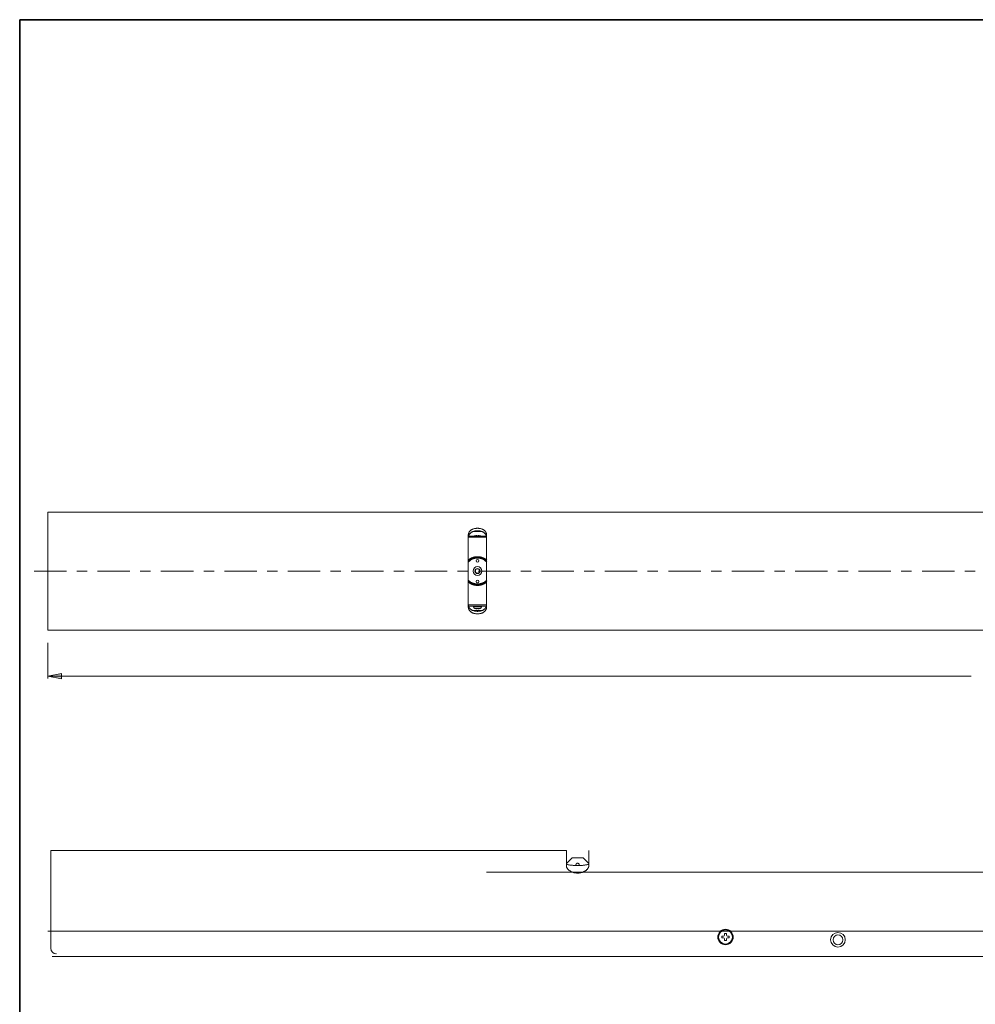
# Model space of a CAD drawing. Units: inches. Extents: x 0.5 to 16.1, y 0.5 to 11.2.
# Drawn here: x 0.5 to 5.7, y 5.8 to 11.2 of the extents above; entities that cross this region are included whole.
import ezdxf

# ---------------------------------------------------------------- set-up
doc = ezdxf.new("R2010")
doc.units = ezdxf.units.IN
doc.header["$MEASUREMENT"] = 0
doc.layers.add('art', color=7, linetype='Continuous', lineweight=0)
doc.layers.add('Layer 1', color=7, linetype='Continuous', lineweight=0)

msp = doc.modelspace()

# ---------------------------------------------------------------- hatches: boundary and pattern name
at = {"layer": 'art', "true_color": 0x231f20, "transparency": 33554687}
h = msp.add_hatch(color=250, dxfattribs=at)
h.dxf.hatch_style = 2
h.paths.add_polyline_path([(0.6249, 7.6365), (0.7, 7.6515), (0.7, 7.6215)])

# ---------------------------------------------------------------- linework, layer by layer
at = {"layer": 'art', "color": 250, "lineweight": 9, "true_color": 0x231f20}
for p, q in [((0.6249, 7.888), (0.6249, 8.5325)), ((11.3873, 8.5325), (0.6249, 8.5325)), ((2.92, 8.0142), (2.92, 8.4064)), ((2.9201, 8.3953), (3.02, 8.3953)), ((2.9212, 8.4011), (3.019, 8.4011)), ((3.0201, 8.4064), (3.0201, 8.0142)), ((2.9201, 8.0253), (3.02, 8.0253)), ((2.9212, 8.0195), (3.019, 8.0195)), ((11.3873, 7.888), (0.6249, 7.888)), ((0.6249, 7.8193), (0.6249, 7.624)), ((0.6249, 7.6365), (5.6634, 7.6365)), ((0.6415, 6.2898), (0.6415, 6.6848)), ((3.4549, 6.6848), (0.6415, 6.6848)), ((3.4549, 6.6033), (3.4549, 6.6848)), ((3.5776, 6.6848), (3.5776, 6.6033)), ((6.7344, 6.5666), (3.0201, 6.5666)), ((0.6415, 6.1518), (0.6415, 6.2898)), ((11.3873, 6.2443), (0.6249, 6.2443)), ((11.3622, 6.1067), (0.6499, 6.1067))]:
    msp.add_line(p, q, dxfattribs=at)
at = {"layer": 'art', "color": 250, "lineweight": 15, "true_color": 0x231f20}
for p, q in [((2.9468, 8.4262), (2.9933, 8.4262)), ((2.9553, 8.4027), (2.9701, 8.4027)), ((2.9666, 8.4047), (2.9666, 8.4029)), ((2.9701, 8.4027), (2.9817, 8.4027)), ((2.9735, 8.4029), (2.9735, 8.4047)), ((2.9817, 8.4027), (2.9848, 8.4027)), ((2.9701, 8.2885), (2.9701, 8.2844)), ((2.9701, 8.1321), (2.9701, 8.1361)), ((2.9482, 8.0195), (2.9482, 8.0149)), ((2.992, 8.0149), (2.9482, 8.0149)), ((2.992, 8.0195), (2.992, 8.0149)), ((2.9933, 7.9944), (2.9468, 7.9944)), ((2.9584, 8.0053), (2.9553, 8.0053)), ((2.9701, 8.0053), (2.9584, 8.0053)), ((2.9666, 8.0052), (2.9666, 8.0034)), ((2.9848, 8.0053), (2.9701, 8.0053)), ((2.9735, 8.0034), (2.9735, 8.0052))]:
    msp.add_line(p, q, dxfattribs=at)
at = {"layer": 'art', "color": 250, "lineweight": 20, "true_color": 0x231f20}
for p, q in [((3.4866, 6.6461), (3.4549, 6.6143)), ((3.4866, 6.6461), (3.5458, 6.6461)), ((3.5776, 6.6143), (3.5458, 6.6461)), ((4.3032, 6.2181), (4.3032, 6.2081)), ((4.3032, 6.2181), (4.3128, 6.2181)), ((4.3032, 6.2081), (4.3128, 6.2081)), ((4.3181, 6.2331), (4.3181, 6.2235)), ((4.3181, 6.2331), (4.3281, 6.2331)), ((4.3181, 6.2028), (4.3181, 6.1932)), ((4.3181, 6.1932), (4.3281, 6.1932)), ((4.3281, 6.2331), (4.3281, 6.2235)), ((4.3281, 6.2028), (4.3281, 6.1932)), ((4.3335, 6.2181), (4.3431, 6.2181)), ((4.3335, 6.2081), (4.3431, 6.2081)), ((4.3431, 6.2181), (4.3431, 6.2081))]:
    msp.add_line(p, q, dxfattribs=at)
at = {"layer": 'art', "color": 250, "lineweight": 9, "true_color": 0x231f20}
for points in [[(3.0201, 8.4064), (3.0201, 8.4076), (3.02, 8.4093), (3.0198, 8.4109), (3.0195, 8.4125), (3.0192, 8.4141), (3.0187, 8.4156), (3.0182, 8.4172), (3.0176, 8.4187), (3.0169, 8.4202), (3.0164, 8.4213), (3.0155, 8.4227), (3.0146, 8.4241), (3.0136, 8.4255), (3.0126, 8.4268), (3.0117, 8.4278), (3.0105, 8.4291), (3.0093, 8.4303), (3.0079, 8.4315), (3.0064, 8.4327), (3.0055, 8.4334), (3.0039, 8.4345), (3.0023, 8.4355), (3.0005, 8.4365), (2.9987, 8.4375), (2.9968, 8.4383), (2.9948, 8.4392), (2.9928, 8.44), (2.9906, 8.4407), (2.9893, 8.4411), (2.987, 8.4417), (2.9847, 8.4422), (2.9824, 8.4427), (2.98, 8.4431), (2.9776, 8.4434), (2.9752, 8.4436), (2.9727, 8.4437), (2.9702, 8.4437), (2.9701, 8.4437), (2.9699, 8.4437), (2.9674, 8.4437), (2.9649, 8.4436), (2.9625, 8.4434), (2.9601, 8.4431), (2.9577, 8.4427), (2.9554, 8.4422), (2.9531, 8.4417), (2.9509, 8.4411), (2.9495, 8.4407), (2.9474, 8.44), (2.9453, 8.4392), (2.9433, 8.4383), (2.9414, 8.4375), (2.9396, 8.4365), (2.9379, 8.4355), (2.9362, 8.4345), (2.9346, 8.4334), (2.9337, 8.4327), (2.9323, 8.4315), (2.9309, 8.4303), (2.9296, 8.4291), (2.9284, 8.4278), (2.9276, 8.4268), (2.9265, 8.4255), (2.9255, 8.4241), (2.9246, 8.4227), (2.9238, 8.4213), (2.9232, 8.4202), (2.9225, 8.4187), (2.9219, 8.4172), (2.9214, 8.4156), (2.921, 8.4141), (2.9206, 8.4125), (2.9203, 8.4109), (2.9201, 8.4093), (2.92, 8.4076), (2.92, 8.4064)], [(2.92, 8.2703), (2.9212, 8.2714), (2.9227, 8.2725), (2.9241, 8.2736), (2.9256, 8.2747), (2.9271, 8.2757), (2.9286, 8.2766), (2.9301, 8.2775), (2.9316, 8.2784), (2.9332, 8.2793), (2.9348, 8.2801), (2.9364, 8.2809), (2.9381, 8.2817), (2.9398, 8.2824), (2.9415, 8.2831), (2.9421, 8.2833), (2.9435, 8.2838), (2.9452, 8.2844), (2.947, 8.285), (2.9488, 8.2855), (2.9505, 8.286), (2.9523, 8.2865), (2.954, 8.2869), (2.9558, 8.2872), (2.9575, 8.2875), (2.9593, 8.2878), (2.9611, 8.288), (2.9629, 8.2882), (2.9647, 8.2883), (2.9665, 8.2884), (2.9684, 8.2885), (2.9701, 8.2885)], [(2.9701, 8.2885), (2.9718, 8.2885), (2.9736, 8.2884), (2.9754, 8.2883), (2.9773, 8.2882), (2.9791, 8.288), (2.9809, 8.2878), (2.9826, 8.2875), (2.9844, 8.2872), (2.9861, 8.2869), (2.9879, 8.2865), (2.9896, 8.286), (2.9914, 8.2855), (2.9931, 8.285), (2.9949, 8.2844), (2.9967, 8.2838), (2.998, 8.2833), (2.9986, 8.2831), (3.0003, 8.2824), (3.002, 8.2817), (3.0037, 8.2809), (3.0053, 8.2801), (3.0069, 8.2793), (3.0085, 8.2784), (3.01, 8.2776), (3.0115, 8.2766), (3.013, 8.2757), (3.0145, 8.2747), (3.016, 8.2736), (3.0175, 8.2725), (3.0189, 8.2714), (3.0202, 8.2703)], [(2.9701, 8.1321), (2.9684, 8.1321), (2.9665, 8.1322), (2.9647, 8.1323), (2.9629, 8.1324), (2.9611, 8.1326), (2.9593, 8.1328), (2.9575, 8.1331), (2.9558, 8.1334), (2.954, 8.1337), (2.9523, 8.1341), (2.9505, 8.1346), (2.9487, 8.1351), (2.947, 8.1356), (2.9452, 8.1361), (2.9435, 8.1368), (2.9421, 8.1373), (2.9415, 8.1375), (2.9398, 8.1382), (2.9381, 8.1389), (2.9364, 8.1397), (2.9348, 8.1405), (2.9332, 8.1413), (2.9316, 8.1422), (2.9301, 8.143), (2.9286, 8.144), (2.9271, 8.1449), (2.9256, 8.1459), (2.9241, 8.147), (2.9227, 8.1481), (2.9212, 8.1492), (2.92, 8.1502)], [(3.0202, 8.1502), (3.0189, 8.1492), (3.0175, 8.1481), (3.016, 8.147), (3.0145, 8.1459), (3.013, 8.1449), (3.0115, 8.144), (3.01, 8.143), (3.0085, 8.1422), (3.0069, 8.1413), (3.0053, 8.1405), (3.0037, 8.1397), (3.002, 8.1389), (3.0003, 8.1382), (2.9986, 8.1375), (2.998, 8.1373), (2.9967, 8.1368), (2.9949, 8.1361), (2.9931, 8.1356), (2.9914, 8.1351), (2.9896, 8.1346), (2.9879, 8.1341), (2.9861, 8.1337), (2.9844, 8.1334), (2.9826, 8.1331), (2.9809, 8.1328), (2.9791, 8.1326), (2.9773, 8.1324), (2.9754, 8.1323), (2.9736, 8.1322), (2.9718, 8.1321), (2.9701, 8.1321)], [(2.92, 8.0142), (2.92, 8.0129), (2.9201, 8.0113), (2.9203, 8.0097), (2.9206, 8.0081), (2.921, 8.0065), (2.9214, 8.005), (2.9219, 8.0034), (2.9225, 8.0019), (2.9232, 8.0004), (2.9238, 7.9993), (2.9246, 7.9979), (2.9255, 7.9965), (2.9265, 7.9951), (2.9276, 7.9937), (2.9284, 7.9928), (2.9296, 7.9915), (2.9309, 7.9903), (2.9323, 7.9891), (2.9337, 7.9879), (2.9346, 7.9872), (2.9362, 7.9861), (2.9379, 7.9851), (2.9396, 7.9841), (2.9414, 7.9831), (2.9433, 7.9822), (2.9453, 7.9814), (2.9474, 7.9806), (2.9495, 7.9799), (2.9509, 7.9795), (2.9531, 7.9789), (2.9554, 7.9784), (2.9577, 7.9779), (2.9601, 7.9775), (2.9625, 7.9772), (2.9649, 7.977), (2.9674, 7.9769), (2.9699, 7.9768), (2.9701, 7.9768), (2.9702, 7.9768), (2.9727, 7.9769), (2.9752, 7.977), (2.9776, 7.9772), (2.98, 7.9775), (2.9824, 7.9779), (2.9847, 7.9784), (2.987, 7.9789), (2.9893, 7.9795), (2.9906, 7.9799), (2.9928, 7.9806), (2.9948, 7.9814), (2.9968, 7.9822), (2.9987, 7.9831), (3.0005, 7.9841), (3.0023, 7.9851), (3.0039, 7.9861), (3.0055, 7.9872), (3.0064, 7.9879), (3.0079, 7.9891), (3.0093, 7.9903), (3.0105, 7.9915), (3.0117, 7.9928), (3.0126, 7.9937), (3.0136, 7.9951), (3.0146, 7.9965), (3.0155, 7.9979), (3.0164, 7.9993), (3.0169, 8.0004), (3.0176, 8.0019), (3.0182, 8.0034), (3.0187, 8.005), (3.0192, 8.0065), (3.0195, 8.0081), (3.0198, 8.0097), (3.02, 8.0113), (3.0201, 8.0129), (3.0201, 8.0142)], [(3.507, 6.603), (3.5036, 6.6032), (3.5002, 6.6033), (3.4968, 6.6036), (3.4934, 6.6038), (3.4921, 6.6039), (3.4886, 6.6043), (3.4851, 6.6046), (3.4816, 6.605), (3.4781, 6.6055), (3.4746, 6.606), (3.4711, 6.6065), (3.4676, 6.6071), (3.464, 6.6077), (3.4605, 6.6084), (3.457, 6.6091), (3.4548, 6.6096)], [(3.5777, 6.6096), (3.5776, 6.6095), (3.574, 6.6088), (3.5704, 6.6081), (3.567, 6.6074), (3.5635, 6.6068), (3.56, 6.6063), (3.5565, 6.6058), (3.5531, 6.6053), (3.5496, 6.6049), (3.5461, 6.6045), (3.5427, 6.6041), (3.5392, 6.6038), (3.5358, 6.6036), (3.5323, 6.6033), (3.5289, 6.6032), (3.5255, 6.603)], [(3.4549, 6.6033), (3.4549, 6.6017), (3.4551, 6.6002), (3.4553, 6.5986), (3.4557, 6.597), (3.456, 6.5958), (3.4566, 6.5942), (3.4572, 6.5926), (3.458, 6.591), (3.4589, 6.5894), (3.4595, 6.5884), (3.4606, 6.5868), (3.4618, 6.5851), (3.4631, 6.5836), (3.4645, 6.582), (3.4651, 6.5813), (3.4667, 6.5797), (3.4685, 6.5782), (3.4703, 6.5768), (3.4722, 6.5753), (3.4728, 6.5749), (3.4749, 6.5735), (3.477, 6.5722), (3.4793, 6.5709), (3.4816, 6.5698), (3.4841, 6.5686), (3.4866, 6.5676), (3.4892, 6.5666), (3.4918, 6.5658), (3.4927, 6.5655), (3.4955, 6.5647), (3.4983, 6.5641), (3.5011, 6.5635), (3.504, 6.563), (3.5069, 6.5626), (3.5098, 6.5624), (3.5127, 6.5622), (3.5157, 6.5621), (3.5162, 6.5621), (3.5168, 6.5621), (3.5197, 6.5622), (3.5227, 6.5624), (3.5256, 6.5626), (3.5285, 6.563), (3.5314, 6.5635), (3.5342, 6.5641), (3.537, 6.5647), (3.5398, 6.5655), (3.5406, 6.5658), (3.5433, 6.5666), (3.5459, 6.5676), (3.5484, 6.5686), (3.5508, 6.5698), (3.5532, 6.5709), (3.5555, 6.5722), (3.5576, 6.5735), (3.5597, 6.5749), (3.5603, 6.5753), (3.5622, 6.5768), (3.564, 6.5782), (3.5657, 6.5797), (3.5673, 6.5813), (3.568, 6.582), (3.5694, 6.5836), (3.5707, 6.5851), (3.5719, 6.5868), (3.573, 6.5884), (3.5736, 6.5894), (3.5745, 6.591), (3.5752, 6.5926), (3.5759, 6.5942), (3.5764, 6.5958), (3.5768, 6.597), (3.5771, 6.5986), (3.5774, 6.6002), (3.5775, 6.6017), (3.5776, 6.6033)]]:
    msp.add_lwpolyline(points, dxfattribs=at)
at = {"layer": 'art', "color": 250, "lineweight": 15, "true_color": 0x231f20}
for points in [[(2.92, 8.3926), (2.92, 8.3939), (2.9201, 8.3955), (2.9203, 8.3972), (2.9206, 8.3988), (2.921, 8.4004), (2.9214, 8.4019), (2.9219, 8.4035), (2.9225, 8.405), (2.9232, 8.4065), (2.9238, 8.4076), (2.9246, 8.4091), (2.9255, 8.4105), (2.9265, 8.4118), (2.9276, 8.4132), (2.9284, 8.4141), (2.9296, 8.4154), (2.9309, 8.4167), (2.9322, 8.4179), (2.9337, 8.4191), (2.9346, 8.4197), (2.9362, 8.4208), (2.9378, 8.4219), (2.9396, 8.4229), (2.9414, 8.4238), (2.9433, 8.4247), (2.9453, 8.4256), (2.9473, 8.4263), (2.9495, 8.4271), (2.9509, 8.4275), (2.9531, 8.4281), (2.9554, 8.4286), (2.9577, 8.4291), (2.9601, 8.4295), (2.9625, 8.4298), (2.9649, 8.43), (2.9674, 8.4301), (2.9699, 8.4301), (2.9701, 8.4301), (2.9702, 8.4301), (2.9727, 8.4301), (2.9752, 8.43), (2.9776, 8.4298), (2.98, 8.4295), (2.9824, 8.4291), (2.9847, 8.4286), (2.987, 8.4281), (2.9893, 8.4275), (2.9907, 8.4271), (2.9928, 8.4263), (2.9949, 8.4256), (2.9968, 8.4247), (2.9987, 8.4238), (3.0006, 8.4229), (3.0023, 8.4219), (3.004, 8.4208), (3.0055, 8.4197), (3.0064, 8.4191), (3.0079, 8.4179), (3.0093, 8.4167), (3.0106, 8.4154), (3.0118, 8.4141), (3.0126, 8.4132), (3.0136, 8.4118), (3.0146, 8.4105), (3.0155, 8.4091), (3.0164, 8.4076), (3.0169, 8.4065), (3.0176, 8.405), (3.0182, 8.4035), (3.0187, 8.4019), (3.0192, 8.4004), (3.0195, 8.3988), (3.0198, 8.3972), (3.02, 8.3955), (3.0201, 8.3939), (3.0201, 8.3926)], [(2.92, 8.2672), (2.9211, 8.2681), (2.9225, 8.2692), (2.924, 8.2702), (2.9255, 8.2713), (2.9271, 8.2722), (2.9286, 8.2732), (2.9301, 8.2741), (2.9317, 8.2749), (2.9332, 8.2757), (2.9349, 8.2765), (2.9365, 8.2773), (2.9382, 8.278), (2.94, 8.2787), (2.9417, 8.2794), (2.9421, 8.2795), (2.9432, 8.2799), (2.945, 8.2805), (2.9468, 8.2811), (2.9486, 8.2816), (2.9504, 8.2821), (2.9522, 8.2825), (2.954, 8.2829), (2.9558, 8.2832), (2.9576, 8.2835), (2.9594, 8.2838), (2.9612, 8.284), (2.963, 8.2842), (2.9649, 8.2843), (2.9668, 8.2844), (2.9687, 8.2844), (2.9701, 8.2844)], [(2.9701, 8.2835), (2.9683, 8.2835), (2.9666, 8.2833), (2.9648, 8.2832), (2.963, 8.283), (2.9613, 8.2828), (2.9603, 8.2826), (2.9585, 8.2823), (2.9568, 8.282), (2.955, 8.2816), (2.9533, 8.2812), (2.9516, 8.2807), (2.9499, 8.2802), (2.9482, 8.2796), (2.9466, 8.279), (2.9449, 8.2784), (2.9433, 8.2777), (2.9417, 8.277), (2.9401, 8.2763), (2.9385, 8.2755), (2.937, 8.2747), (2.9354, 8.2738), (2.9339, 8.2729), (2.9324, 8.272), (2.9309, 8.271), (2.93, 8.2703), (2.9285, 8.2693), (2.9271, 8.2682), (2.9257, 8.2671), (2.9244, 8.266), (2.9231, 8.2648), (2.9218, 8.2636), (2.9205, 8.2624)], [(2.9701, 8.2844), (2.9715, 8.2844), (2.9734, 8.2844), (2.9752, 8.2843), (2.9771, 8.2842), (2.9789, 8.284), (2.9808, 8.2838), (2.9826, 8.2835), (2.9844, 8.2832), (2.9862, 8.2829), (2.988, 8.2825), (2.9897, 8.2821), (2.9915, 8.2816), (2.9933, 8.2811), (2.9951, 8.2805), (2.9969, 8.2799), (2.998, 8.2795), (2.9984, 8.2794), (3.0002, 8.2787), (3.0019, 8.278), (3.0036, 8.2773), (3.0052, 8.2765), (3.0069, 8.2757), (3.0085, 8.2749), (3.01, 8.2741), (3.0115, 8.2732), (3.0131, 8.2722), (3.0146, 8.2713), (3.0161, 8.2703), (3.0176, 8.2692), (3.0191, 8.2681), (3.0202, 8.2672)], [(3.0202, 8.2654), (3.0188, 8.2666), (3.0175, 8.2676), (3.0161, 8.2687), (3.0147, 8.2697), (3.0133, 8.2707), (3.0132, 8.2708), (3.0118, 8.2717), (3.0103, 8.2727), (3.0088, 8.2736), (3.0072, 8.2744), (3.0057, 8.2752), (3.0041, 8.276), (3.0026, 8.2768), (3.001, 8.2775), (2.9994, 8.2782), (2.9978, 8.2788), (2.9962, 8.2794), (2.9945, 8.2799), (2.9929, 8.2804), (2.9912, 8.2809), (2.9895, 8.2814), (2.9878, 8.2818), (2.9861, 8.2821), (2.9844, 8.2824), (2.9842, 8.2825), (2.9825, 8.2827), (2.9808, 8.283), (2.9791, 8.2832), (2.9773, 8.2833), (2.9756, 8.2834), (2.9739, 8.2835), (2.9722, 8.2835)], [(2.9701, 8.1361), (2.9687, 8.1362), (2.9668, 8.1362), (2.9649, 8.1363), (2.963, 8.1364), (2.9612, 8.1366), (2.9594, 8.1368), (2.9576, 8.1371), (2.9558, 8.1374), (2.954, 8.1377), (2.9522, 8.1381), (2.9504, 8.1385), (2.9486, 8.139), (2.9468, 8.1395), (2.945, 8.1401), (2.9432, 8.1407), (2.9421, 8.141), (2.9417, 8.1412), (2.94, 8.1419), (2.9382, 8.1426), (2.9365, 8.1433), (2.9349, 8.1441), (2.9333, 8.1449), (2.9317, 8.1457), (2.9301, 8.1465), (2.9286, 8.1474), (2.9271, 8.1483), (2.9255, 8.1493), (2.924, 8.1503), (2.9225, 8.1514), (2.9211, 8.1525), (2.92, 8.1534)], [(2.9665, 8.1363), (2.9649, 8.1365), (2.9632, 8.1367), (2.9616, 8.1369), (2.96, 8.1372), (2.9583, 8.1375), (2.958, 8.1375), (2.9564, 8.1379), (2.9547, 8.1383), (2.9531, 8.1387), (2.9516, 8.1391), (2.95, 8.1396), (2.9484, 8.1402), (2.9469, 8.1407), (2.9453, 8.1413), (2.9438, 8.1419), (2.9423, 8.1426), (2.9409, 8.1433), (2.9394, 8.144), (2.9379, 8.1448), (2.9365, 8.1455), (2.9351, 8.1464), (2.9346, 8.1467), (2.9332, 8.1475), (2.9318, 8.1484), (2.9305, 8.1494), (2.9291, 8.1503), (2.9278, 8.1513), (2.9266, 8.1523), (2.9253, 8.1533), (2.9241, 8.1544)], [(3.0202, 8.1534), (3.0191, 8.1525), (3.0176, 8.1514), (3.0161, 8.1503), (3.0146, 8.1493), (3.0131, 8.1483), (3.0116, 8.1474), (3.01, 8.1465), (3.0085, 8.1457), (3.0069, 8.1449), (3.0053, 8.1441), (3.0036, 8.1433), (3.0019, 8.1426), (3.0002, 8.1419), (2.9984, 8.1412), (2.998, 8.141), (2.9969, 8.1407), (2.9951, 8.1401), (2.9933, 8.1395), (2.9915, 8.139), (2.9897, 8.1385), (2.988, 8.1381), (2.9862, 8.1377), (2.9844, 8.1374), (2.9826, 8.1371), (2.9808, 8.1368), (2.9789, 8.1366), (2.9771, 8.1364), (2.9752, 8.1363), (2.9734, 8.1362), (2.9715, 8.1362), (2.9701, 8.1361)], [(3.0201, 8.028), (3.0201, 8.0267), (3.02, 8.0251), (3.0198, 8.0234), (3.0195, 8.0218), (3.0192, 8.0202), (3.0187, 8.0187), (3.0182, 8.0171), (3.0176, 8.0156), (3.0169, 8.0141), (3.0164, 8.013), (3.0155, 8.0115), (3.0146, 8.0101), (3.0136, 8.0087), (3.0126, 8.0074), (3.0118, 8.0064), (3.0106, 8.0052), (3.0093, 8.0039), (3.0079, 8.0027), (3.0064, 8.0015), (3.0055, 8.0009), (3.004, 7.9998), (3.0023, 7.9987), (3.0006, 7.9977), (2.9987, 7.9968), (2.9968, 7.9959), (2.9949, 7.995), (2.9928, 7.9942), (2.9907, 7.9935), (2.9893, 7.9931), (2.987, 7.9925), (2.9847, 7.992), (2.9824, 7.9915), (2.98, 7.9911), (2.9776, 7.9908), (2.9752, 7.9906), (2.9727, 7.9905), (2.9702, 7.9904), (2.9701, 7.9904), (2.9699, 7.9904), (2.9674, 7.9905), (2.9649, 7.9906), (2.9625, 7.9908), (2.9601, 7.9911), (2.9577, 7.9915), (2.9554, 7.992), (2.9531, 7.9925), (2.9509, 7.9931), (2.9495, 7.9935), (2.9473, 7.9942), (2.9453, 7.995), (2.9433, 7.9959), (2.9414, 7.9968), (2.9396, 7.9977), (2.9378, 7.9987), (2.9362, 7.9998), (2.9346, 8.0009), (2.9337, 8.0015), (2.9322, 8.0027), (2.9309, 8.0039), (2.9296, 8.0052), (2.9284, 8.0064), (2.9276, 8.0074), (2.9265, 8.0087), (2.9255, 8.0101), (2.9246, 8.0115), (2.9238, 8.013), (2.9232, 8.0141), (2.9225, 8.0156), (2.9219, 8.0171), (2.9214, 8.0187), (2.921, 8.0202), (2.9206, 8.0218), (2.9203, 8.0234), (2.9201, 8.0251), (2.92, 8.0267), (2.92, 8.028)]]:
    msp.add_lwpolyline(points, dxfattribs=at)
at = {"layer": 'art'}
msp.add_lwpolyline([(0.6249, 7.6365), (0.7, 7.6515), (0.7, 7.6215)], close=True, dxfattribs=at)
at = {"layer": 'art', "color": 250, "lineweight": 0, "true_color": 0x231f20}
msp.add_lwpolyline([(0.6249, 7.6365), (0.7, 7.6515), (0.7, 7.6215)], close=True, dxfattribs=at)
at = {"layer": 'art', "color": 250, "lineweight": 20, "true_color": 0x231f20}
for points in [[(3.5254, 6.606), (3.5254, 6.6065), (3.5254, 6.6072), (3.5253, 6.6078), (3.5251, 6.6084), (3.5249, 6.609), (3.5247, 6.6096), (3.5244, 6.6102), (3.5241, 6.6108), (3.524, 6.611), (3.5236, 6.6116), (3.5233, 6.6121), (3.5232, 6.6122), (3.5228, 6.6127), (3.5223, 6.6132), (3.5219, 6.6136), (3.5214, 6.614), (3.5209, 6.6143), (3.5204, 6.6147), (3.5201, 6.6148), (3.5196, 6.6151), (3.519, 6.6153), (3.5185, 6.6155), (3.5179, 6.6156), (3.5173, 6.6157), (3.5168, 6.6158), (3.5162, 6.6158), (3.5157, 6.6158), (3.5151, 6.6157), (3.5146, 6.6156), (3.514, 6.6155), (3.5134, 6.6153), (3.5129, 6.6151), (3.5123, 6.6148), (3.5121, 6.6147), (3.5116, 6.6143), (3.5111, 6.614), (3.5106, 6.6136), (3.5101, 6.6132), (3.5097, 6.6127), (3.5093, 6.6122), (3.5092, 6.6121), (3.5088, 6.6116), (3.5085, 6.611), (3.5083, 6.6108), (3.508, 6.6102), (3.5078, 6.6096), (3.5075, 6.609), (3.5074, 6.6084), (3.5072, 6.6078), (3.5071, 6.6072), (3.5071, 6.6065), (3.507, 6.606)], [(3.507, 6.606), (3.507, 6.6057), (3.5071, 6.6054), (3.5071, 6.6051), (3.5071, 6.6048), (3.5072, 6.6045), (3.5072, 6.6042), (3.5073, 6.6039), (3.5074, 6.6036), (3.5074, 6.6033), (3.5075, 6.6031)], [(3.5249, 6.6031), (3.525, 6.6033), (3.5251, 6.6036), (3.5252, 6.6039), (3.5253, 6.6042), (3.5253, 6.6045), (3.5254, 6.6048), (3.5254, 6.6051), (3.5254, 6.6054), (3.5254, 6.6057), (3.5254, 6.606)]]:
    msp.add_lwpolyline(points, dxfattribs=at)
at = {"layer": 'art', "color": 250, "lineweight": 15, "true_color": 0x231f20}
for points in [[(2.9553, 8.4027), (2.9542, 8.4024), (2.9531, 8.4019), (2.9522, 8.4012)], [(2.9563, 8.403), (2.956, 8.4029), (2.9556, 8.4028), (2.9553, 8.4027)], [(2.9666, 8.4047), (2.9631, 8.4044), (2.9597, 8.4038), (2.9563, 8.4029)], [(2.9735, 8.4029), (2.9712, 8.4031), (2.9689, 8.4031), (2.9666, 8.4029)], [(2.9838, 8.4029), (2.9805, 8.4038), (2.977, 8.4044), (2.9735, 8.4047)], [(2.9848, 8.4027), (2.9845, 8.4028), (2.9842, 8.4029), (2.9838, 8.403)], [(2.9879, 8.4012), (2.987, 8.4019), (2.9859, 8.4024), (2.9848, 8.4027)], [(3.0202, 8.2636), (2.992, 8.2901), (2.9481, 8.2901), (2.9199, 8.2636)], [(2.9701, 8.2804), (2.9512, 8.2804), (2.9332, 8.2728), (2.92, 8.2593)], [(2.9722, 8.2835), (2.9715, 8.2835), (2.9708, 8.2835), (2.9701, 8.2835)], [(3.0202, 8.2593), (3.007, 8.2728), (2.9889, 8.2804), (2.9701, 8.2804)], [(2.9215, 8.263), (2.9209, 8.2625), (2.9204, 8.262), (2.9199, 8.2615)], [(2.9205, 8.2624), (2.9203, 8.2622), (2.9202, 8.262), (2.92, 8.2619)], [(2.9227, 8.2641), (2.9223, 8.2638), (2.9219, 8.2634), (2.9215, 8.263)], [(2.9199, 8.1582), (2.9212, 8.1569), (2.9226, 8.1556), (2.9241, 8.1544)], [(2.9199, 8.157), (2.9481, 8.1305), (2.992, 8.1305), (3.0202, 8.157)], [(2.92, 8.1613), (2.9332, 8.1478), (2.9512, 8.1402), (2.9701, 8.1402)], [(2.9665, 8.1363), (2.967, 8.1363), (2.9674, 8.1362), (2.9679, 8.1362)], [(2.9701, 8.1402), (2.9889, 8.1402), (3.007, 8.1478), (3.0202, 8.1613)], [(3.0079, 8.1454), (3.0122, 8.148), (3.0163, 8.151), (3.0201, 8.1543)], [(2.9482, 8.0149), (2.9482, 8.0105), (2.9511, 8.0066), (2.9553, 8.0053)], [(2.9848, 8.0053), (2.9891, 8.0066), (2.992, 8.0105), (2.992, 8.0149)], [(2.9553, 8.0053), (2.9556, 8.0052), (2.956, 8.0051), (2.9563, 8.0051)], [(2.9563, 8.0052), (2.9597, 8.0042), (2.9631, 8.0036), (2.9666, 8.0034)], [(2.9666, 8.0052), (2.9689, 8.005), (2.9712, 8.005), (2.9735, 8.0052)], [(2.9735, 8.0034), (2.977, 8.0036), (2.9805, 8.0042), (2.9838, 8.0052)], [(2.9838, 8.0051), (2.9842, 8.0051), (2.9845, 8.0052), (2.9848, 8.0053)]]:
    msp.add_open_spline(points, degree=3, dxfattribs=at)
for points in [[(2.9942, 8.2103), (2.9942, 8.2236), (2.9834, 8.2344), (2.9701, 8.2344), (2.9567, 8.2344), (2.9459, 8.2236), (2.9459, 8.2103), (2.9459, 8.197), (2.9567, 8.1861), (2.9701, 8.1861), (2.9834, 8.1861), (2.9942, 8.197), (2.9942, 8.2103)], [(2.9838, 8.2103), (2.9838, 8.2179), (2.9777, 8.2241), (2.9701, 8.2241), (2.9625, 8.2241), (2.9563, 8.2179), (2.9563, 8.2103), (2.9563, 8.2027), (2.9625, 8.1965), (2.9701, 8.1965), (2.9777, 8.1965), (2.9838, 8.2027), (2.9838, 8.2103)], [(2.9817, 8.2103), (2.9817, 8.2167), (2.9765, 8.2219), (2.9701, 8.2219), (2.9636, 8.2219), (2.9584, 8.2167), (2.9584, 8.2103), (2.9584, 8.2039), (2.9636, 8.1987), (2.9701, 8.1987), (2.9765, 8.1987), (2.9817, 8.2039), (2.9817, 8.2103)], [(2.9776, 8.2666), (2.9776, 8.2708), (2.9742, 8.2741), (2.9701, 8.2741), (2.9659, 8.2741), (2.9626, 8.2708), (2.9626, 8.2666), (2.9626, 8.2625), (2.9659, 8.2591), (2.9701, 8.2591), (2.9742, 8.2591), (2.9776, 8.2625), (2.9776, 8.2666)], [(2.9776, 8.154), (2.9776, 8.1581), (2.9742, 8.1615), (2.9701, 8.1615), (2.9659, 8.1615), (2.9626, 8.1581), (2.9626, 8.154), (2.9626, 8.1498), (2.9659, 8.1465), (2.9701, 8.1465), (2.9742, 8.1465), (2.9776, 8.1498), (2.9776, 8.154)]]:
    msp.add_open_spline(points, degree=3, knots=[0, 0, 0, 0, 1, 1, 1, 2, 2, 2, 3, 3, 3, 4, 4, 4, 4], dxfattribs=at)
at = {"layer": 'art', "color": 250, "lineweight": 9, "true_color": 0x231f20}
for points in [[(0.5512, 8.2103), (0.5512, 8.2103), (0.7277, 8.2103), (0.7277, 8.2103)], [(0.7842, 8.2103), (0.7842, 8.2103), (0.8407, 8.2103), (0.8407, 8.2103)], [(0.8972, 8.2103), (0.8972, 8.2103), (1.0737, 8.2103), (1.0737, 8.2103)], [(1.1302, 8.2103), (1.1302, 8.2103), (1.1867, 8.2103), (1.1867, 8.2103)], [(1.2432, 8.2103), (1.2432, 8.2103), (1.4198, 8.2103), (1.4198, 8.2103)], [(1.4763, 8.2103), (1.4763, 8.2103), (1.5327, 8.2103), (1.5327, 8.2103)], [(1.5892, 8.2103), (1.5892, 8.2103), (1.7658, 8.2103), (1.7658, 8.2103)], [(1.8223, 8.2103), (1.8223, 8.2103), (1.8788, 8.2103), (1.8788, 8.2103)], [(1.9353, 8.2103), (1.9353, 8.2103), (2.1118, 8.2103), (2.1118, 8.2103)], [(2.1683, 8.2103), (2.1683, 8.2103), (2.2248, 8.2103), (2.2248, 8.2103)], [(2.2813, 8.2103), (2.2813, 8.2103), (2.4578, 8.2103), (2.4578, 8.2103)], [(2.5143, 8.2103), (2.5143, 8.2103), (2.5708, 8.2103), (2.5708, 8.2103)], [(2.6273, 8.2103), (2.6273, 8.2103), (2.8038, 8.2103), (2.8038, 8.2103)], [(2.8603, 8.2103), (2.8603, 8.2103), (2.9168, 8.2103), (2.9168, 8.2103)], [(2.9733, 8.2103), (2.9733, 8.2103), (3.1498, 8.2103), (3.1498, 8.2103)], [(3.2063, 8.2103), (3.2063, 8.2103), (3.2628, 8.2103), (3.2628, 8.2103)], [(3.3193, 8.2103), (3.3193, 8.2103), (3.4959, 8.2103), (3.4959, 8.2103)], [(3.5523, 8.2103), (3.5523, 8.2103), (3.6088, 8.2103), (3.6088, 8.2103)], [(3.6653, 8.2103), (3.6653, 8.2103), (3.8419, 8.2103), (3.8419, 8.2103)], [(3.8984, 8.2103), (3.8984, 8.2103), (3.9549, 8.2103), (3.9549, 8.2103)], [(4.0114, 8.2103), (4.0114, 8.2103), (4.1879, 8.2103), (4.1879, 8.2103)], [(4.2444, 8.2103), (4.2444, 8.2103), (4.3009, 8.2103), (4.3009, 8.2103)], [(4.3574, 8.2103), (4.3574, 8.2103), (4.5339, 8.2103), (4.5339, 8.2103)], [(4.5904, 8.2103), (4.5904, 8.2103), (4.6469, 8.2103), (4.6469, 8.2103)], [(4.7034, 8.2103), (4.7034, 8.2103), (4.8799, 8.2103), (4.8799, 8.2103)], [(4.9364, 8.2103), (4.9364, 8.2103), (4.9929, 8.2103), (4.9929, 8.2103)], [(5.0494, 8.2103), (5.0494, 8.2103), (5.2259, 8.2103), (5.2259, 8.2103)], [(5.2824, 8.2103), (5.2824, 8.2103), (5.3389, 8.2103), (5.3389, 8.2103)], [(5.3954, 8.2103), (5.3954, 8.2103), (5.5719, 8.2103), (5.5719, 8.2103)], [(5.6284, 8.2103), (5.6284, 8.2103), (5.6849, 8.2103), (5.6849, 8.2103)], [(3.507, 6.603), (3.5101, 6.6029), (3.5131, 6.6029), (3.5162, 6.6029)], [(3.5162, 6.6029), (3.5193, 6.6029), (3.5224, 6.6029), (3.5255, 6.603)], [(0.6415, 6.1518), (0.6415, 6.1348), (0.6552, 6.1211), (0.6722, 6.1211)], [(0.6541, 6.127), (0.6576, 6.1232), (0.6625, 6.1211), (0.6676, 6.1211)]]:
    msp.add_open_spline(points, degree=3, dxfattribs=at)
for points in [[(4.3653, 6.2131), (4.3653, 6.2364), (4.3464, 6.2553), (4.3231, 6.2553), (4.2998, 6.2553), (4.2809, 6.2364), (4.2809, 6.2131), (4.2809, 6.1898), (4.2998, 6.1709), (4.3231, 6.1709), (4.3464, 6.1709), (4.3653, 6.1898), (4.3653, 6.2131)], [(4.9636, 6.1978), (4.9636, 6.2126), (4.9516, 6.2246), (4.9367, 6.2246), (4.9219, 6.2246), (4.9099, 6.2126), (4.9099, 6.1978), (4.9099, 6.183), (4.9219, 6.1709), (4.9367, 6.1709), (4.9516, 6.1709), (4.9636, 6.183), (4.9636, 6.1978)]]:
    msp.add_open_spline(points, degree=3, knots=[0, 0, 0, 0, 1, 1, 1, 2, 2, 2, 3, 3, 3, 4, 4, 4, 4], dxfattribs=at)
at = {"layer": 'art', "color": 250, "lineweight": 20, "true_color": 0x231f20}
for points in [[(4.3615, 6.2131), (4.3615, 6.2343), (4.3443, 6.2515), (4.3231, 6.2515), (4.3019, 6.2515), (4.2848, 6.2343), (4.2848, 6.2131), (4.2848, 6.192), (4.3019, 6.1748), (4.3231, 6.1748), (4.3443, 6.1748), (4.3615, 6.192), (4.3615, 6.2131)], [(4.9766, 6.1978), (4.9766, 6.2198), (4.9588, 6.2377), (4.9367, 6.2377), (4.9147, 6.2377), (4.8968, 6.2198), (4.8968, 6.1978), (4.8968, 6.1758), (4.9147, 6.1579), (4.9367, 6.1579), (4.9588, 6.1579), (4.9766, 6.1758), (4.9766, 6.1978)]]:
    msp.add_open_spline(points, degree=3, knots=[0, 0, 0, 0, 1, 1, 1, 2, 2, 2, 3, 3, 3, 4, 4, 4, 4], dxfattribs=at)
for points in [[(4.3128, 6.2181), (4.3157, 6.2181), (4.3181, 6.2205), (4.3181, 6.2235)], [(4.3181, 6.2028), (4.3181, 6.2057), (4.3157, 6.2081), (4.3128, 6.2081)], [(4.3281, 6.2235), (4.3281, 6.2205), (4.3305, 6.2181), (4.3335, 6.2181)], [(4.3335, 6.2081), (4.3305, 6.2081), (4.3281, 6.2057), (4.3281, 6.2028)]]:
    msp.add_open_spline(points, degree=3, dxfattribs=at)
at = {"layer": 'Layer 1', "color": 18, "lineweight": 35, "true_color": 0x000000}
for points in [[(0.4722, 11.2194), (0.4722, 11.2194), (0.4722, 0.4722), (0.4722, 0.4722)], [(0.4722, 11.2194), (0.4722, 11.2194), (16.0625, 11.2194), (16.0625, 11.2194)]]:
    msp.add_open_spline(points, degree=3, dxfattribs=at)

doc.saveas('drawing.dxf')
